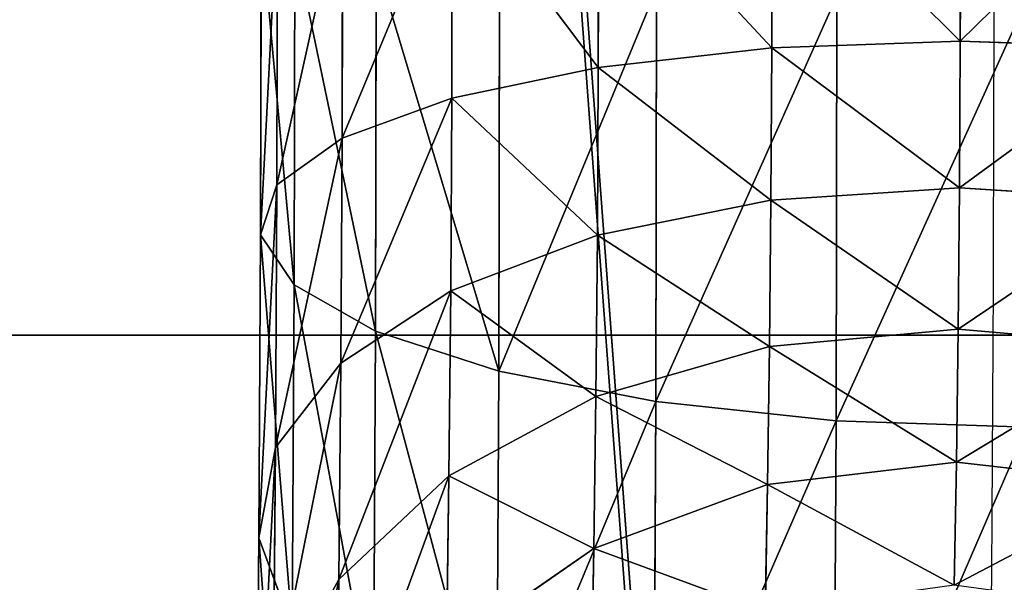
# Model space of a CAD drawing. Units: inches. Extents: x 0 to 29.9, y -17.5 to 23.
# Drawn here: x 6.7 to 6.8, y 11.2 to 11.3 of the extents above; entities that cross this region are included whole.
import ezdxf

# ---------------------------------------------------------------- set-up
doc = ezdxf.new("R2010")
doc.units = ezdxf.units.IN
doc.header["$MEASUREMENT"] = 0
doc.layers.get('0').update_dxf_attribs({"true_color": 0xff5454})

# ---------------------------------------------------------------- blocks, each defined once
blk = doc.blocks.new('Group_174')
for p, q in [((9.68667, 1.27953, 1.64993), (9.68825, 1.37124, 1.66192)), ((9.7295, 1.27953, 1.64141), (9.73264, 1.37124, 1.65309)), ((9.77086, 1.27953, 1.62737), (9.77549, 1.37124, 1.63855)), ((9.81003, 1.27953, 1.60805), (9.81608, 1.37124, 1.61853)), ((9.63149, 1.27953, 1.65354), (9.68667, 1.27953, 1.64993)), ((9.68825, 1.18782, 1.66192), (9.68667, 1.27953, 1.64993)), ((9.68667, 1.27953, 1.64993), (9.7295, 1.27953, 1.64141)), ((9.7295, 1.27953, 1.64141), (9.77086, 1.27953, 1.62737)), ((9.73264, 1.18782, 1.65309), (9.7295, 1.27953, 1.64141)), ((9.77549, 1.18782, 1.63855), (9.77086, 1.27953, 1.62737)), ((9.77086, 1.27953, 1.62737), (9.81003, 1.27953, 1.60805)), ((9.77937, 1.27953, 2.35403), (9.77779, 1.18782, 2.34204)), ((9.81608, 1.18782, 1.61853), (9.81003, 1.27953, 1.60805)), ((9.81003, 1.27953, 1.60805), (9.84635, 1.27953, 1.58379)), ((9.63188, 1.18782, 1.66562), (9.68825, 1.18782, 1.66192)), ((9.65429, 1.18782, 2.35013), (9.77779, 1.18782, 2.34204)), ((9.69288, 1.10236, 1.69709), (9.68825, 1.18782, 1.66192)), ((9.68825, 1.18782, 1.66192), (9.73264, 1.18782, 1.65309)), ((9.74182, 1.10236, 1.68736), (9.73264, 1.18782, 1.65309)), ((9.73264, 1.18782, 1.65309), (9.77549, 1.18782, 1.63855)), ((9.77779, 1.18782, 2.34204), (9.77316, 1.10236, 2.30687)), ((9.77549, 1.18782, 1.63855), (9.81608, 1.18782, 1.61853)), ((9.78907, 1.10236, 1.67132), (9.77549, 1.18782, 1.63855)), ((9.77779, 1.18782, 2.34204), (9.91018, 1.18782, 2.3157)), ((9.83382, 1.10236, 1.64925), (9.81608, 1.18782, 1.61853)), ((9.81608, 1.18782, 1.61853), (9.85371, 1.18782, 1.59339)), ((9.63304, 1.10236, 1.70101), (9.69288, 1.10236, 1.69709)), ((9.65313, 1.10236, 2.31473), (9.77316, 1.10236, 2.30687)), ((9.70024, 1.02898, 1.75304), (9.69288, 1.10236, 1.69709)), ((9.69288, 1.10236, 1.69709), (9.74182, 1.10236, 1.68736)), ((9.75642, 1.02898, 1.74187), (9.74182, 1.10236, 1.68736)), ((9.74182, 1.10236, 1.68736), (9.78907, 1.10236, 1.67132)), ((9.77316, 1.10236, 2.30687), (9.76579, 1.02898, 2.25092)), ((9.77316, 1.10236, 2.30687), (9.901, 1.10236, 2.28144)), ((9.78907, 1.10236, 1.67132), (9.83382, 1.10236, 1.64925)), ((9.81066, 1.02898, 1.72345), (9.78907, 1.10236, 1.67132)), ((9.86203, 1.02898, 1.69812), (9.83382, 1.10236, 1.64925)), ((9.83382, 1.10236, 1.64925), (9.87531, 1.10236, 1.62153)), ((9.63489, 1.02898, 1.75732), (9.70024, 1.02898, 1.75304)), ((9.65129, 1.02898, 2.25842), (9.76579, 1.02898, 2.25092)), ((9.70984, 0.97267, 1.82595), (9.70024, 1.02898, 1.75304)), ((9.70024, 1.02898, 1.75304), (9.75642, 1.02898, 1.74187)), ((9.76579, 1.02898, 2.25092), (9.75619, 0.97267, 2.17801)), ((9.77546, 0.97267, 1.8129), (9.75642, 1.02898, 1.74187)), ((9.75642, 1.02898, 1.74187), (9.81066, 1.02898, 1.72345)), ((9.76579, 1.02898, 2.25092), (9.8864, 1.02898, 2.22693)), ((9.81066, 1.02898, 1.72345), (9.86203, 1.02898, 1.69812)), ((9.8388, 0.97267, 1.7914), (9.81066, 1.02898, 1.72345)), ((9.63729, 0.97267, 1.83071), (9.70984, 0.97267, 1.82595)), ((9.64889, 0.97267, 2.18504), (9.75619, 0.97267, 2.17801)), ((9.72102, 0.93727, 1.91086), (9.70984, 0.97267, 1.82595)), ((9.70984, 0.97267, 1.82595), (9.77546, 0.97267, 1.8129)), ((9.75619, 0.97267, 2.17801), (9.74501, 0.93727, 2.0931)), ((9.75619, 0.97267, 2.17801), (9.86736, 0.97267, 2.15589)), ((9.79762, 0.93727, 1.89562), (9.77546, 0.97267, 1.8129)), ((9.77546, 0.97267, 1.8129), (9.8388, 0.97267, 1.7914)), ((9.87158, 0.93727, 1.87052), (9.8388, 0.97267, 1.7914)), ((9.8388, 0.97267, 1.7914), (9.8988, 0.97267, 1.76181)), ((9.64009, 0.93727, 1.91617), (9.72102, 0.93727, 1.91086)), ((9.74501, 0.93727, 2.0931), (9.64609, 0.93727, 2.09958)), ((9.73302, 0.9252, 2.00198), (9.72102, 0.93727, 1.91086)), ((9.72102, 0.93727, 1.91086), (9.79762, 0.93727, 1.89562)), ((9.74501, 0.93727, 2.0931), (9.73302, 0.9252, 2.00198)), ((9.8452, 0.93727, 2.07317), (9.74501, 0.93727, 2.0931)), ((9.82141, 0.9252, 1.9844), (9.79762, 0.93727, 1.89562)), ((9.79762, 0.93727, 1.89562), (9.87158, 0.93727, 1.87052)), ((9.8452, 0.93727, 2.07317), (9.82141, 0.9252, 1.9844)), ((9.64309, 0.9252, 2.00787), (9.73302, 0.9252, 2.00198)), ((9.73302, 0.9252, 2.00198), (9.82141, 0.9252, 1.9844)), ((9.82141, 0.9252, 1.9844), (9.90675, 0.9252, 1.95543))]:
    blk.add_line(p, q)
at = {"extrusion": (-1.0313e-14, -1, -1.05694e-27)}
blk.add_arc((9.64309, 1.3189, -1.27953), 0.68898, 0, 90, dxfattribs=at)
mesh = blk.add_polyface()
corners = [(9.63188, 1.37124, 1.66562), (9.68667, 1.27953, 1.64993), (9.63149, 1.27953, 1.65354), (9.68825, 1.37124, 1.66192)]
mesh.append_faces([[corners[k] for k in face] for face in [(0, 1, 2), (1, 0, 3)]], dxfattribs={"vtx0": -1})
mesh = blk.add_polyface()
corners = [(9.68825, 1.37124, 1.66192), (9.7295, 1.27953, 1.64141), (9.68667, 1.27953, 1.64993), (9.73264, 1.37124, 1.65309)]
mesh.append_faces([[corners[k] for k in face] for face in [(0, 1, 2), (1, 0, 3)]], dxfattribs={"vtx0": -1})
mesh = blk.add_polyface()
corners = [(9.73264, 1.37124, 1.65309), (9.77086, 1.27953, 1.62737), (9.7295, 1.27953, 1.64141), (9.77549, 1.37124, 1.63855)]
mesh.append_faces([[corners[k] for k in face] for face in [(0, 1, 2), (1, 0, 3)]], dxfattribs={"vtx0": -1})
mesh = blk.add_polyface()
corners = [(9.77549, 1.37124, 1.63855), (9.81003, 1.27953, 1.60805), (9.77086, 1.27953, 1.62737), (9.81608, 1.37124, 1.61853)]
mesh.append_faces([[corners[k] for k in face] for face in [(0, 1, 2), (1, 0, 3)]], dxfattribs={"vtx0": -1})
mesh = blk.add_polyface()
corners = [(9.81608, 1.37124, 1.61853), (9.84635, 1.27953, 1.58379), (9.81003, 1.27953, 1.60805), (9.85371, 1.37124, 1.59339)]
mesh.append_faces([[corners[k] for k in face] for face in [(0, 1, 2), (1, 0, 3)]], dxfattribs={"vtx0": -1})
mesh = blk.add_polyface()
corners = [(9.68667, 1.27953, 1.64993), (9.63188, 1.18782, 1.66562), (9.63149, 1.27953, 1.65354), (9.68825, 1.18782, 1.66192)]
mesh.append_faces([[corners[k] for k in face] for face in [(0, 1, 2), (1, 0, 3)]], dxfattribs={"vtx0": -1})
mesh = blk.add_polyface()
corners = [(9.77779, 1.18782, 2.34204), (9.65469, 1.27953, 2.3622), (9.65429, 1.18782, 2.35013), (9.77937, 1.27953, 2.35403)]
mesh.append_faces([[corners[k] for k in face] for face in [(0, 1, 2), (1, 0, 3)]], dxfattribs={"vtx0": -1})
mesh = blk.add_polyface()
corners = [(9.7295, 1.27953, 1.64141), (9.68825, 1.18782, 1.66192), (9.68667, 1.27953, 1.64993), (9.73264, 1.18782, 1.65309)]
mesh.append_faces([[corners[k] for k in face] for face in [(0, 1, 2), (1, 0, 3)]], dxfattribs={"vtx0": -1})
mesh = blk.add_polyface()
corners = [(9.77086, 1.27953, 1.62737), (9.73264, 1.18782, 1.65309), (9.7295, 1.27953, 1.64141), (9.77549, 1.18782, 1.63855)]
mesh.append_faces([[corners[k] for k in face] for face in [(0, 1, 2), (1, 0, 3)]], dxfattribs={"vtx0": -1})
mesh = blk.add_polyface()
corners = [(9.81003, 1.27953, 1.60805), (9.77549, 1.18782, 1.63855), (9.77086, 1.27953, 1.62737), (9.81608, 1.18782, 1.61853)]
mesh.append_faces([[corners[k] for k in face] for face in [(0, 1, 2), (1, 0, 3)]], dxfattribs={"vtx0": -1})
mesh = blk.add_polyface()
corners = [(9.91018, 1.18782, 2.3157), (9.77937, 1.27953, 2.35403), (9.77779, 1.18782, 2.34204), (9.91331, 1.27953, 2.32739)]
mesh.append_faces([[corners[k] for k in face] for face in [(0, 1, 2), (1, 0, 3)]], dxfattribs={"vtx0": -1})
mesh = blk.add_polyface()
corners = [(9.84635, 1.27953, 1.58379), (9.81608, 1.18782, 1.61853), (9.81003, 1.27953, 1.60805), (9.85371, 1.18782, 1.59339)]
mesh.append_faces([[corners[k] for k in face] for face in [(0, 1, 2), (1, 0, 3)]], dxfattribs={"vtx0": -1})
mesh = blk.add_polyface()
corners = [(9.68825, 1.18782, 1.66192), (9.63304, 1.10236, 1.70101), (9.63188, 1.18782, 1.66562), (9.69288, 1.10236, 1.69709)]
mesh.append_faces([[corners[k] for k in face] for face in [(0, 1, 2), (1, 0, 3)]], dxfattribs={"vtx0": -1})
mesh = blk.add_polyface()
corners = [(9.77316, 1.10236, 2.30687), (9.65429, 1.18782, 2.35013), (9.65313, 1.10236, 2.31473), (9.77779, 1.18782, 2.34204)]
mesh.append_faces([[corners[k] for k in face] for face in [(0, 1, 2), (1, 0, 3)]], dxfattribs={"vtx0": -1})
mesh = blk.add_polyface()
corners = [(9.73264, 1.18782, 1.65309), (9.69288, 1.10236, 1.69709), (9.68825, 1.18782, 1.66192), (9.74182, 1.10236, 1.68736)]
mesh.append_faces([[corners[k] for k in face] for face in [(0, 1, 2), (1, 0, 3)]], dxfattribs={"vtx0": -1})
mesh = blk.add_polyface()
corners = [(9.77549, 1.18782, 1.63855), (9.74182, 1.10236, 1.68736), (9.73264, 1.18782, 1.65309), (9.78907, 1.10236, 1.67132)]
mesh.append_faces([[corners[k] for k in face] for face in [(0, 1, 2), (1, 0, 3)]], dxfattribs={"vtx0": -1})
mesh = blk.add_polyface()
corners = [(9.901, 1.10236, 2.28144), (9.77779, 1.18782, 2.34204), (9.77316, 1.10236, 2.30687), (9.91018, 1.18782, 2.3157)]
mesh.append_faces([[corners[k] for k in face] for face in [(0, 1, 2), (1, 0, 3)]], dxfattribs={"vtx0": -1})
mesh = blk.add_polyface()
corners = [(9.81608, 1.18782, 1.61853), (9.78907, 1.10236, 1.67132), (9.77549, 1.18782, 1.63855), (9.83382, 1.10236, 1.64925)]
mesh.append_faces([[corners[k] for k in face] for face in [(0, 1, 2), (1, 0, 3)]], dxfattribs={"vtx0": -1})
mesh = blk.add_polyface()
corners = [(9.85371, 1.18782, 1.59339), (9.83382, 1.10236, 1.64925), (9.81608, 1.18782, 1.61853), (9.87531, 1.10236, 1.62153)]
mesh.append_faces([[corners[k] for k in face] for face in [(0, 1, 2), (1, 0, 3)]], dxfattribs={"vtx0": -1})
mesh = blk.add_polyface()
corners = [(9.69288, 1.10236, 1.69709), (9.63489, 1.02898, 1.75732), (9.63304, 1.10236, 1.70101), (9.70024, 1.02898, 1.75304)]
mesh.append_faces([[corners[k] for k in face] for face in [(0, 1, 2), (1, 0, 3)]], dxfattribs={"vtx0": -1})
mesh = blk.add_polyface()
corners = [(9.76579, 1.02898, 2.25092), (9.65313, 1.10236, 2.31473), (9.65129, 1.02898, 2.25842), (9.77316, 1.10236, 2.30687)]
mesh.append_faces([[corners[k] for k in face] for face in [(0, 1, 2), (1, 0, 3)]], dxfattribs={"vtx0": -1})
mesh = blk.add_polyface()
corners = [(9.74182, 1.10236, 1.68736), (9.70024, 1.02898, 1.75304), (9.69288, 1.10236, 1.69709), (9.75642, 1.02898, 1.74187)]
mesh.append_faces([[corners[k] for k in face] for face in [(0, 1, 2), (1, 0, 3)]], dxfattribs={"vtx0": -1})
mesh = blk.add_polyface()
corners = [(9.78907, 1.10236, 1.67132), (9.75642, 1.02898, 1.74187), (9.74182, 1.10236, 1.68736), (9.81066, 1.02898, 1.72345)]
mesh.append_faces([[corners[k] for k in face] for face in [(0, 1, 2), (1, 0, 3)]], dxfattribs={"vtx0": -1})
mesh = blk.add_polyface()
corners = [(9.8864, 1.02898, 2.22693), (9.77316, 1.10236, 2.30687), (9.76579, 1.02898, 2.25092), (9.901, 1.10236, 2.28144)]
mesh.append_faces([[corners[k] for k in face] for face in [(0, 1, 2), (1, 0, 3)]], dxfattribs={"vtx0": -1})
mesh = blk.add_polyface()
corners = [(9.83382, 1.10236, 1.64925), (9.81066, 1.02898, 1.72345), (9.78907, 1.10236, 1.67132), (9.86203, 1.02898, 1.69812)]
mesh.append_faces([[corners[k] for k in face] for face in [(0, 1, 2), (1, 0, 3)]], dxfattribs={"vtx0": -1})
mesh = blk.add_polyface()
corners = [(9.87531, 1.10236, 1.62153), (9.86203, 1.02898, 1.69812), (9.83382, 1.10236, 1.64925), (9.90966, 1.02898, 1.6663)]
mesh.append_faces([[corners[k] for k in face] for face in [(0, 1, 2), (1, 0, 3)]], dxfattribs={"vtx0": -1})
mesh = blk.add_polyface()
corners = [(9.70984, 0.97267, 1.82595), (9.63489, 1.02898, 1.75732), (9.70024, 1.02898, 1.75304), (9.63729, 0.97267, 1.83071)]
mesh.append_faces([[corners[k] for k in face] for face in [(0, 1, 2), (1, 0, 3)]], dxfattribs={"vtx0": -1})
mesh = blk.add_polyface()
corners = [(9.76579, 1.02898, 2.25092), (9.64889, 0.97267, 2.18504), (9.75619, 0.97267, 2.17801), (9.65129, 1.02898, 2.25842)]
mesh.append_faces([[corners[k] for k in face] for face in [(0, 1, 2), (1, 0, 3)]], dxfattribs={"vtx0": -1})
mesh = blk.add_polyface()
corners = [(9.77546, 0.97267, 1.8129), (9.70024, 1.02898, 1.75304), (9.75642, 1.02898, 1.74187), (9.70984, 0.97267, 1.82595)]
mesh.append_faces([[corners[k] for k in face] for face in [(0, 1, 2), (1, 0, 3)]], dxfattribs={"vtx0": -1})
mesh = blk.add_polyface()
corners = [(9.8864, 1.02898, 2.22693), (9.75619, 0.97267, 2.17801), (9.86736, 0.97267, 2.15589), (9.76579, 1.02898, 2.25092)]
mesh.append_faces([[corners[k] for k in face] for face in [(0, 1, 2), (1, 0, 3)]], dxfattribs={"vtx0": -1})
mesh = blk.add_polyface()
corners = [(9.8388, 0.97267, 1.7914), (9.75642, 1.02898, 1.74187), (9.81066, 1.02898, 1.72345), (9.77546, 0.97267, 1.8129)]
mesh.append_faces([[corners[k] for k in face] for face in [(0, 1, 2), (1, 0, 3)]], dxfattribs={"vtx0": -1})
mesh = blk.add_polyface()
corners = [(9.8988, 0.97267, 1.76181), (9.81066, 1.02898, 1.72345), (9.86203, 1.02898, 1.69812), (9.8388, 0.97267, 1.7914)]
mesh.append_faces([[corners[k] for k in face] for face in [(0, 1, 2), (1, 0, 3)]], dxfattribs={"vtx0": -1})
mesh = blk.add_polyface()
corners = [(9.72102, 0.93727, 1.91086), (9.63729, 0.97267, 1.83071), (9.70984, 0.97267, 1.82595), (9.64009, 0.93727, 1.91617)]
mesh.append_faces([[corners[k] for k in face] for face in [(0, 1, 2), (1, 0, 3)]], dxfattribs={"vtx0": -1})
mesh = blk.add_polyface()
corners = [(9.75619, 0.97267, 2.17801), (9.64609, 0.93727, 2.09958), (9.74501, 0.93727, 2.0931), (9.64889, 0.97267, 2.18504)]
mesh.append_faces([[corners[k] for k in face] for face in [(0, 1, 2), (1, 0, 3)]], dxfattribs={"vtx0": -1})
mesh = blk.add_polyface()
corners = [(9.79762, 0.93727, 1.89562), (9.70984, 0.97267, 1.82595), (9.77546, 0.97267, 1.8129), (9.72102, 0.93727, 1.91086)]
mesh.append_faces([[corners[k] for k in face] for face in [(0, 1, 2), (1, 0, 3)]], dxfattribs={"vtx0": -1})
mesh = blk.add_polyface()
corners = [(9.86736, 0.97267, 2.15589), (9.74501, 0.93727, 2.0931), (9.8452, 0.93727, 2.07317), (9.75619, 0.97267, 2.17801)]
mesh.append_faces([[corners[k] for k in face] for face in [(0, 1, 2), (1, 0, 3)]], dxfattribs={"vtx0": -1})
mesh = blk.add_polyface()
corners = [(9.87158, 0.93727, 1.87052), (9.77546, 0.97267, 1.8129), (9.8388, 0.97267, 1.7914), (9.79762, 0.93727, 1.89562)]
mesh.append_faces([[corners[k] for k in face] for face in [(0, 1, 2), (1, 0, 3)]], dxfattribs={"vtx0": -1})
mesh = blk.add_polyface()
corners = [(9.94162, 0.93727, 1.83598), (9.8388, 0.97267, 1.7914), (9.8988, 0.97267, 1.76181), (9.87158, 0.93727, 1.87052)]
mesh.append_faces([[corners[k] for k in face] for face in [(0, 1, 2), (1, 0, 3)]], dxfattribs={"vtx0": -1})
mesh = blk.add_polyface()
corners = [(9.73302, 0.9252, 2.00198), (9.64009, 0.93727, 1.91617), (9.72102, 0.93727, 1.91086), (9.64309, 0.9252, 2.00787)]
mesh.append_faces([[corners[k] for k in face] for face in [(0, 1, 2), (1, 0, 3)]], dxfattribs={"vtx0": -1})
mesh = blk.add_polyface()
corners = [(9.74501, 0.93727, 2.0931), (9.64309, 0.9252, 2.00787), (9.73302, 0.9252, 2.00198), (9.64609, 0.93727, 2.09958)]
mesh.append_faces([[corners[k] for k in face] for face in [(0, 1, 2), (1, 0, 3)]], dxfattribs={"vtx0": -1})
mesh = blk.add_polyface()
corners = [(9.82141, 0.9252, 1.9844), (9.72102, 0.93727, 1.91086), (9.79762, 0.93727, 1.89562), (9.73302, 0.9252, 2.00198)]
mesh.append_faces([[corners[k] for k in face] for face in [(0, 1, 2), (1, 0, 3)]], dxfattribs={"vtx0": -1})
mesh = blk.add_polyface()
corners = [(9.8452, 0.93727, 2.07317), (9.73302, 0.9252, 2.00198), (9.82141, 0.9252, 1.9844), (9.74501, 0.93727, 2.0931)]
mesh.append_faces([[corners[k] for k in face] for face in [(0, 1, 2), (1, 0, 3)]], dxfattribs={"vtx0": -1})
mesh = blk.add_polyface()
corners = [(9.90675, 0.9252, 1.95543), (9.79762, 0.93727, 1.89562), (9.87158, 0.93727, 1.87052), (9.82141, 0.9252, 1.9844)]
mesh.append_faces([[corners[k] for k in face] for face in [(0, 1, 2), (1, 0, 3)]], dxfattribs={"vtx0": -1})
mesh = blk.add_polyface()
corners = [(9.94192, 0.93727, 2.04034), (9.82141, 0.9252, 1.9844), (9.90675, 0.9252, 1.95543), (9.8452, 0.93727, 2.07317)]
mesh.append_faces([[corners[k] for k in face] for face in [(0, 1, 2), (1, 0, 3)]], dxfattribs={"vtx0": -1})
blk = doc.blocks.new('Agrupar_10')
at = {"color": 9, "true_color": 0xc1c1c1, "extrusion": (-0.033007, 0.032989, 0.998911), "xscale": 0.5799999999999982, "yscale": 0.3479999999999994, "zscale": -0.4813999999999997, "rotation": 45.01561372293465}
blk.add_blockref('Group_174', (-10.68677, -5.37215, 1.26807), dxfattribs=at)
at = {"color": 9, "true_color": 0xc1c1c1}
mesh = blk.add_polyface(dxfattribs=at)
corners = [(4.5538, 0.01299, 1.46587), (3.58499, 13.01544, 1.03647), (3.58499, 0.01299, 1.46587), (4.5538, 13.01544, 1.03647)]
mesh.append_faces([[corners[k] for k in face] for face in [(0, 1, 2), (1, 0, 3)]], dxfattribs={"vtx0": -1, "color": 9})
mesh = blk.add_polyface(dxfattribs=at)
corners = [(3.58499, 13.00244, 0.64298), (4.5538, 0, 1.07239), (3.58499, 0, 1.07239), (4.5538, 13.00244, 0.64298)]
mesh.append_faces([[corners[k] for k in face] for face in [(0, 1, 2), (1, 0, 3)]], dxfattribs={"vtx0": -1, "color": 9})
blk = doc.blocks.new('Agrupar_11')
at = {"color": 9, "true_color": 0xc1c1c1}
blk.add_line((0, 11.22047, 17.96585), (29.92126, 11.22047, 17.96585), dxfattribs=at)
blk.add_blockref('Agrupar_10', (2.64669, 5.51676))
mesh = blk.add_polyface(dxfattribs=at)
corners = [(29.52756, 19.88189, 17.96585), (29.52756, 16.73228, 17.96585), (29.52756, 11.61417, 17.96585), (0, 11.22047, 17.96585), (0.3937, 11.61417, 17.96585), (0, 23.0315, 17.96585), (29.92126, 11.22047, 17.96585), (0.3937, 23.0315, 17.96585), (29.52756, 23.0315, 17.96585), (29.92126, 16.73228, 17.96585), (29.92126, 23.0315, 17.96585), (29.92126, 19.88189, 17.96585)]
mesh.append_faces([[corners[k] for k in face] for face in [(5, 4, 7), (10, 9, 11)]], dxfattribs={"vtx0": -1, "color": 9})
mesh.append_faces([[corners[k] for k in face] for face in [(3, 4, 5), (4, 6, 2), (0, 6, 8)]], dxfattribs={"vtx0": -1, "vtx1": -1, "color": 9})
mesh.append_faces([[corners[k] for k in face] for face in [(2, 6, 0)]], dxfattribs={"vtx0": -1, "vtx1": -1, "vtx2": -1, "color": 9})
mesh.append_faces([[corners[k] for k in face] for face in [(4, 3, 6), (8, 6, 9), (9, 10, 8)]], dxfattribs={"vtx0": -1, "vtx2": -1, "color": 9})
mesh.append_faces([[corners[k] for k in face] for face in [(0, 1, 2)]], dxfattribs={"vtx2": -1, "color": 9})
at = {"color": 9, "true_color": 0xb7bbbe}
mesh = blk.add_polyface(dxfattribs=at)
corners = [(29.13386, 18.5192, 1.5525), (0.7874, 5.51181, 1.5525), (0.7874, 18.5192, 1.5525), (29.13386, 5.51181, 1.5525)]
mesh.append_faces([[corners[k] for k in face] for face in [(0, 1, 2), (1, 0, 3)]], dxfattribs={"vtx0": -1, "color": 9})
at = {"color": 9, "true_color": 0xc1c1c1}
mesh = blk.add_polyface(dxfattribs=at)
corners = [(29.92126, 0.3937, 2.21781), (0, 11.22047, 17.96585), (0, 0.3937, 2.21781), (29.92126, 11.22047, 17.96585)]
mesh.append_faces([[corners[k] for k in face] for face in [(0, 1, 2), (1, 0, 3)]], dxfattribs={"vtx0": -1, "color": 9})

msp = doc.modelspace()

# ---------------------------------------------------------------- block references
msp.add_blockref('Agrupar_11', (0, 0))

doc.saveas('drawing.dxf')
